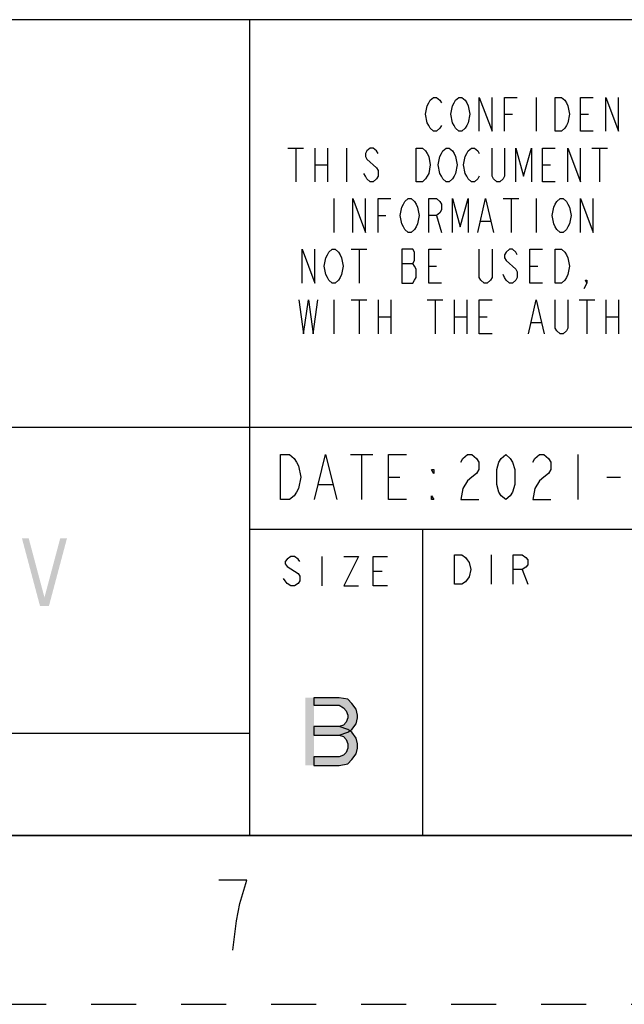
# Paper-space layout '10006361654_1' of a CAD drawing. Units: inches. Extents: x 0 to 17, y 0 to 11.
# Drawn here: x 13 to 14.4, y 0 to 2.2 of the extents above; entities that cross this region are included whole.
import ezdxf

# ---------------------------------------------------------------- set-up
doc = ezdxf.new("R2010")
doc.units = ezdxf.units.IN
doc.header["$LTSCALE"] = 0.935
doc.header["$MEASUREMENT"] = 0
doc.linetypes.add('HIDDEN', pattern=[0.2, 0.1, -0.1])
doc.layers.get('0').update_dxf_attribs({"linetype": 'CONTINUOUS'})
doc.layers.add('DEFAULT_2', color=8, linetype='HIDDEN')

psp = doc.layouts.new('10006361654_1')

# ---------------------------------------------------------------- hatches: boundary and pattern name
at = {"linetype": 'CONTINUOUS'}
for points in [[(13.695, 0.6808), (13.695, 0.6648), (13.7512, 0.6648), (13.7606, 0.6584), (13.7669, 0.652), (13.77, 0.6425), (13.77, 0.6361), (13.7669, 0.6265), (13.7606, 0.6201), (13.7512, 0.6169), (13.695, 0.6169), (13.695, 0.5978), (13.7512, 0.5978), (13.77, 0.6042), (13.7794, 0.6105), (13.7888, 0.6233), (13.7919, 0.6361), (13.7919, 0.6425), (13.7888, 0.6552), (13.7794, 0.668), (13.77, 0.6776), (13.7512, 0.6808)], [(13.695, 0.6169), (13.695, 0.5978), (13.7512, 0.5978), (13.7606, 0.5946), (13.7669, 0.5882), (13.77, 0.5786), (13.77, 0.569), (13.7669, 0.5595), (13.7606, 0.5531), (13.7512, 0.5499), (13.695, 0.5499), (13.695, 0.5308), (13.7512, 0.5308), (13.77, 0.5339), (13.7794, 0.5435), (13.7888, 0.5563), (13.7919, 0.569), (13.7919, 0.5786), (13.7888, 0.5914), (13.7794, 0.6042), (13.77, 0.6105), (13.7512, 0.6169)]]:
    psp.add_hatch(color=2, dxfattribs=at).paths.add_polyline_path(points)

# ---------------------------------------------------------------- linework, layer by layer
at = {"color": 2, "linetype": 'CONTINUOUS'}
for p, q in [((16.625, 2.187), (8.945, 2.187)), ((13.553, 0.375), (13.553, 2.187)), ((14.189, 2.0145), (14.189, 1.9395)), ((14.1187, 1.977), (14.1363, 1.977)), ((14.2874, 1.977), (14.305, 1.977)), ((13.637, 1.902), (13.6722, 1.902)), ((13.6546, 1.902), (13.6546, 1.827)), ((13.6968, 1.902), (13.6968, 1.827)), ((13.7249, 1.902), (13.7249, 1.827)), ((13.7671, 1.902), (13.7671, 1.827)), ((14.312, 1.902), (14.3472, 1.902)), ((14.3296, 1.902), (14.3296, 1.827)), ((13.6968, 1.8645), (13.7249, 1.8645)), ((14.2031, 1.8645), (14.2206, 1.8645)), ((13.739, 1.7895), (13.739, 1.7145)), ((14.1152, 1.7895), (14.1503, 1.7895)), ((14.1328, 1.7895), (14.1328, 1.7145)), ((14.189, 1.7895), (14.189, 1.7145)), ((13.8374, 1.752), (13.855, 1.752)), ((13.9675, 1.752), (13.9781, 1.7145)), ((14.066, 1.7395), (14.087, 1.7395)), ((13.7777, 1.677), (13.8128, 1.677)), ((13.7952, 1.677), (13.7952, 1.602)), ((13.8902, 1.6458), (13.9148, 1.6458)), ((13.9499, 1.6395), (13.9675, 1.6395)), ((14.1749, 1.6395), (14.1925, 1.6395)), ((13.739, 1.5645), (13.739, 1.4895)), ((13.7777, 1.5645), (13.8128, 1.5645)), ((13.7952, 1.5645), (13.7952, 1.4895)), ((13.8374, 1.5645), (13.8374, 1.4895)), ((13.8656, 1.5645), (13.8656, 1.4895)), ((13.9464, 1.5645), (13.9816, 1.5645)), ((13.964, 1.5645), (13.964, 1.4895)), ((14.0062, 1.5645), (14.0062, 1.4895)), ((14.0343, 1.5645), (14.0343, 1.4895)), ((14.2839, 1.5645), (14.3191, 1.5645)), ((14.3015, 1.5645), (14.3015, 1.4895)), ((14.3437, 1.5645), (14.3437, 1.4895)), ((14.3718, 1.5645), (14.3718, 1.4895)), ((13.8374, 1.527), (13.8656, 1.527)), ((14.0062, 1.527), (14.0343, 1.527)), ((14.0624, 1.527), (14.08, 1.527)), ((14.1785, 1.5145), (14.1995, 1.5145)), ((14.3437, 1.527), (14.3718, 1.527)), ((16.625, 1.281), (8.945, 1.281)), ((13.776, 1.221), (13.826, 1.221)), ((13.801, 1.221), (13.801, 1.121)), ((14.281, 1.221), (14.281, 1.121)), ((13.861, 1.171), (13.886, 1.171)), ((14.346, 1.171), (14.376, 1.171)), ((13.706, 1.1543), (13.736, 1.1543)), ((16.625, 1.0545), (13.553, 1.0545)), ((13.937, 0.375), (13.937, 1.0545)), ((13.7125, 0.9945), (13.7125, 0.9295)), ((14.0885, 0.998), (14.0885, 0.933)), ((14.1576, 0.9655), (14.1698, 0.933)), ((13.8263, 0.962), (13.8466, 0.962)), ((13.553, 0.6015), (8.945, 0.6015)), ((16.625, 0.375), (8.945, 0.375))]:
    psp.add_line(p, q, dxfattribs=at)
at = {"color": 7, "linetype": 'CONTINUOUS'}
psp.add_line((0.375, 0.375), (16.625, 0.375), dxfattribs=at)
at = {"color": 2, "linetype": 'CONTINUOUS'}
for points in [[(13.9781, 1.952), (13.9745, 1.9457), (13.9675, 1.9395), (13.9605, 1.9395), (13.9535, 1.9457), (13.9499, 1.952), (13.9464, 1.9582), (13.9429, 1.977), (13.9464, 1.9957), (13.9499, 2.002), (13.9535, 2.0082), (13.9605, 2.0145), (13.9675, 2.0145), (13.9745, 2.0082), (13.9781, 2.002)], [(14.0343, 1.952), (14.0308, 1.9457), (14.0238, 1.9395), (14.0167, 1.9395), (14.0097, 1.9457), (14.0062, 1.952), (14.0027, 1.9582), (13.9992, 1.977), (14.0027, 1.9957), (14.0062, 2.002), (14.0097, 2.0082), (14.0167, 2.0145), (14.0238, 2.0145), (14.0308, 2.0082), (14.0343, 2.002), (14.0378, 1.9957), (14.0413, 1.977), (14.0378, 1.9582), (14.0343, 1.952)], [(14.0624, 1.9395), (14.0624, 2.0145), (14.0906, 1.9395), (14.0906, 2.0145)], [(14.1187, 1.9395), (14.1187, 2.0145), (14.1468, 2.0145)], [(14.2312, 2.0145), (14.2452, 2.0145), (14.2523, 2.0082), (14.2558, 2.002), (14.2593, 1.9957), (14.2628, 1.977), (14.2593, 1.9582), (14.2558, 1.952), (14.2523, 1.9457), (14.2452, 1.9395), (14.2312, 1.9395), (14.2312, 2.0145)], [(14.3156, 1.9395), (14.2874, 1.9395), (14.2874, 2.0145), (14.3156, 2.0145)], [(14.3437, 1.9395), (14.3437, 2.0145), (14.3718, 1.9395), (14.3718, 2.0145)], [(13.8374, 1.8895), (13.8339, 1.8957), (13.8269, 1.902), (13.8199, 1.902), (13.8128, 1.8957), (13.8093, 1.8895), (13.8093, 1.8833), (13.8128, 1.877), (13.8199, 1.8708), (13.8269, 1.8645), (13.8339, 1.8583), (13.8374, 1.852), (13.8374, 1.8395), (13.8339, 1.8332), (13.8269, 1.827), (13.8199, 1.827), (13.8128, 1.8332), (13.8093, 1.8395), (13.8058, 1.8457)], [(13.9218, 1.902), (13.9359, 1.902), (13.9429, 1.8957), (13.9464, 1.8895), (13.9499, 1.8833), (13.9535, 1.8645), (13.9499, 1.8457), (13.9464, 1.8395), (13.9429, 1.8332), (13.9359, 1.827), (13.9218, 1.827), (13.9218, 1.902)], [(14.0062, 1.8395), (14.0027, 1.8332), (13.9956, 1.827), (13.9886, 1.827), (13.9816, 1.8332), (13.9781, 1.8395), (13.9745, 1.8457), (13.971, 1.8645), (13.9745, 1.8833), (13.9781, 1.8895), (13.9816, 1.8957), (13.9886, 1.902), (13.9956, 1.902), (14.0027, 1.8957), (14.0062, 1.8895), (14.0097, 1.8833), (14.0132, 1.8645), (14.0097, 1.8457), (14.0062, 1.8395)], [(14.0624, 1.8395), (14.0589, 1.8332), (14.0519, 1.827), (14.0449, 1.827), (14.0378, 1.8332), (14.0343, 1.8395), (14.0308, 1.8457), (14.0273, 1.8645), (14.0308, 1.8833), (14.0343, 1.8895), (14.0378, 1.8957), (14.0449, 1.902), (14.0519, 1.902), (14.0589, 1.8957), (14.0624, 1.8895)], [(14.1187, 1.902), (14.1187, 1.8395), (14.1152, 1.8332), (14.1081, 1.827), (14.1011, 1.827), (14.0941, 1.8332), (14.0906, 1.8395), (14.0906, 1.902)], [(14.1433, 1.827), (14.1433, 1.902), (14.1609, 1.8395), (14.1785, 1.902), (14.1785, 1.827)], [(14.2312, 1.827), (14.2031, 1.827), (14.2031, 1.902), (14.2312, 1.902)], [(14.2593, 1.827), (14.2593, 1.902), (14.2874, 1.827), (14.2874, 1.902)], [(13.7812, 1.7145), (13.7812, 1.7895), (13.8093, 1.7145), (13.8093, 1.7895)], [(13.8374, 1.7145), (13.8374, 1.7895), (13.8656, 1.7895)], [(13.9218, 1.727), (13.9183, 1.7208), (13.9113, 1.7145), (13.9042, 1.7145), (13.8972, 1.7208), (13.8937, 1.727), (13.8902, 1.7332), (13.8867, 1.752), (13.8902, 1.7708), (13.8937, 1.777), (13.8972, 1.7832), (13.9042, 1.7895), (13.9113, 1.7895), (13.9183, 1.7832), (13.9218, 1.777), (13.9253, 1.7708), (13.9288, 1.752), (13.9253, 1.7332), (13.9218, 1.727)], [(13.9499, 1.7145), (13.9499, 1.7895), (13.9675, 1.7895), (13.9745, 1.7832), (13.9781, 1.777), (13.9781, 1.7645), (13.9745, 1.7583), (13.9675, 1.752), (13.9499, 1.752)], [(14.0027, 1.7145), (14.0027, 1.7895), (14.0202, 1.727), (14.0378, 1.7895), (14.0378, 1.7145)], [(14.0589, 1.7145), (14.0765, 1.7895), (14.0941, 1.7145)], [(14.2593, 1.727), (14.2558, 1.7208), (14.2488, 1.7145), (14.2417, 1.7145), (14.2347, 1.7208), (14.2312, 1.727), (14.2277, 1.7332), (14.2242, 1.752), (14.2277, 1.7708), (14.2312, 1.777), (14.2347, 1.7832), (14.2417, 1.7895), (14.2488, 1.7895), (14.2558, 1.7832), (14.2593, 1.777), (14.2628, 1.7708), (14.2663, 1.752), (14.2628, 1.7332), (14.2593, 1.727)], [(14.2874, 1.7145), (14.2874, 1.7895), (14.3156, 1.7145), (14.3156, 1.7895)], [(13.6687, 1.602), (13.6687, 1.677), (13.6968, 1.602), (13.6968, 1.677)], [(13.7531, 1.6145), (13.7495, 1.6083), (13.7425, 1.602), (13.7355, 1.602), (13.7285, 1.6083), (13.7249, 1.6145), (13.7214, 1.6207), (13.7179, 1.6395), (13.7214, 1.6583), (13.7249, 1.6645), (13.7285, 1.6707), (13.7355, 1.677), (13.7425, 1.677), (13.7495, 1.6707), (13.7531, 1.6645), (13.7566, 1.6583), (13.7601, 1.6395), (13.7566, 1.6207), (13.7531, 1.6145)], [(13.8902, 1.677), (13.8902, 1.602), (13.9148, 1.602), (13.9183, 1.6083), (13.9218, 1.6145), (13.9218, 1.6332), (13.9183, 1.6395), (13.9148, 1.6458), (13.9183, 1.652), (13.9183, 1.6707), (13.9148, 1.677), (13.8902, 1.677)], [(13.9781, 1.602), (13.9499, 1.602), (13.9499, 1.677), (13.9781, 1.677)], [(14.0906, 1.677), (14.0906, 1.6145), (14.087, 1.6083), (14.08, 1.602), (14.073, 1.602), (14.066, 1.6083), (14.0624, 1.6145), (14.0624, 1.677)], [(14.1468, 1.6645), (14.1433, 1.6707), (14.1363, 1.677), (14.1292, 1.677), (14.1222, 1.6707), (14.1187, 1.6645), (14.1187, 1.6583), (14.1222, 1.652), (14.1292, 1.6458), (14.1363, 1.6395), (14.1433, 1.6332), (14.1468, 1.627), (14.1468, 1.6145), (14.1433, 1.6083), (14.1363, 1.602), (14.1292, 1.602), (14.1222, 1.6083), (14.1187, 1.6145), (14.1152, 1.6207)], [(14.2031, 1.602), (14.1749, 1.602), (14.1749, 1.677), (14.2031, 1.677)], [(14.2312, 1.677), (14.2452, 1.677), (14.2523, 1.6707), (14.2558, 1.6645), (14.2593, 1.6583), (14.2628, 1.6395), (14.2593, 1.6207), (14.2558, 1.6145), (14.2523, 1.6083), (14.2452, 1.602), (14.2312, 1.602), (14.2312, 1.677)], [(14.3015, 1.602), (14.298, 1.6083), (14.3015, 1.6083), (14.3015, 1.602), (14.2945, 1.5895)], [(13.6617, 1.5645), (13.6722, 1.4895), (13.6828, 1.5645), (13.6933, 1.4895), (13.7038, 1.5645)], [(14.0906, 1.4895), (14.0624, 1.4895), (14.0624, 1.5645), (14.0906, 1.5645)], [(14.1714, 1.4895), (14.189, 1.5645), (14.2066, 1.4895)], [(14.2593, 1.5645), (14.2593, 1.502), (14.2558, 1.4958), (14.2488, 1.4895), (14.2417, 1.4895), (14.2347, 1.4958), (14.2312, 1.502), (14.2312, 1.5645)], [(13.621, 1.221), (13.641, 1.221), (13.651, 1.2127), (13.656, 1.2043), (13.661, 1.196), (13.666, 1.171), (13.661, 1.146), (13.656, 1.1377), (13.651, 1.1293), (13.641, 1.121), (13.621, 1.121), (13.621, 1.221)], [(13.696, 1.121), (13.721, 1.221), (13.746, 1.121)], [(13.901, 1.121), (13.861, 1.121), (13.861, 1.221), (13.901, 1.221)], [(14.021, 1.2043), (14.026, 1.2127), (14.036, 1.221), (14.046, 1.221), (14.056, 1.2127), (14.061, 1.2043), (14.061, 1.1877), (14.056, 1.1793), (14.046, 1.171), (14.036, 1.1627), (14.026, 1.146), (14.021, 1.121), (14.061, 1.121)], [(14.121, 1.121), (14.111, 1.1293), (14.106, 1.1377), (14.101, 1.1543), (14.101, 1.1877), (14.106, 1.2043), (14.111, 1.2127), (14.121, 1.221), (14.131, 1.2127), (14.136, 1.2043), (14.141, 1.1877), (14.141, 1.1543), (14.136, 1.1377), (14.131, 1.1293), (14.121, 1.121)], [(14.181, 1.2043), (14.186, 1.2127), (14.196, 1.221), (14.206, 1.221), (14.216, 1.2127), (14.221, 1.2043), (14.221, 1.1877), (14.216, 1.1793), (14.206, 1.171), (14.196, 1.1627), (14.186, 1.146), (14.181, 1.121), (14.221, 1.121)], [(13.961, 1.1877), (13.961, 1.1793), (13.956, 1.1877), (13.961, 1.1877)], [(13.961, 1.121), (13.956, 1.121), (13.956, 1.1293), (13.961, 1.121)], [(13.6638, 0.9837), (13.6597, 0.9891), (13.6516, 0.9945), (13.6434, 0.9945), (13.6353, 0.9891), (13.6313, 0.9837), (13.6313, 0.9783), (13.6353, 0.9728), (13.6434, 0.9674), (13.6516, 0.962), (13.6597, 0.9566), (13.6638, 0.9512), (13.6638, 0.9403), (13.6597, 0.9349), (13.6516, 0.9295), (13.6434, 0.9295), (13.6353, 0.9349), (13.6313, 0.9403), (13.6272, 0.9457)], [(13.7612, 0.9945), (13.7937, 0.9945), (13.7612, 0.9295), (13.7937, 0.9295)], [(13.8587, 0.9295), (13.8263, 0.9295), (13.8263, 0.9945), (13.8587, 0.9945)], [(14.0073, 0.998), (14.0235, 0.998), (14.0316, 0.9926), (14.0357, 0.9872), (14.0398, 0.9817), (14.0438, 0.9655), (14.0398, 0.9492), (14.0316, 0.9384)], [(14.0316, 0.9384), (14.0235, 0.933), (14.0073, 0.933), (14.0073, 0.998)], [(14.1373, 0.933), (14.1373, 0.998), (14.1576, 0.998), (14.1657, 0.9926), (14.1698, 0.9872), (14.1698, 0.9763), (14.1657, 0.9709), (14.1576, 0.9655), (14.1373, 0.9655)], [(13.695, 0.6808), (13.695, 0.6648), (13.7512, 0.6648), (13.7606, 0.6584), (13.7669, 0.652), (13.77, 0.6425), (13.77, 0.6361), (13.7669, 0.6265), (13.7606, 0.6201), (13.7512, 0.6169), (13.695, 0.6169), (13.695, 0.5978), (13.7512, 0.5978), (13.77, 0.6042), (13.7794, 0.6105), (13.7888, 0.6233), (13.7919, 0.6361), (13.7919, 0.6425), (13.7888, 0.6552), (13.7794, 0.668), (13.77, 0.6776), (13.7512, 0.6808), (13.695, 0.6808)], [(13.695, 0.6169), (13.695, 0.5978), (13.7512, 0.5978), (13.7606, 0.5946), (13.7669, 0.5882), (13.77, 0.5786), (13.77, 0.569), (13.7669, 0.5595), (13.7606, 0.5531), (13.7512, 0.5499), (13.695, 0.5499), (13.695, 0.5308), (13.7512, 0.5308), (13.77, 0.5339), (13.7794, 0.5435), (13.7888, 0.5563), (13.7919, 0.569), (13.7919, 0.5786), (13.7888, 0.5914), (13.7794, 0.6042), (13.77, 0.6105), (13.7512, 0.6169), (13.695, 0.6169)], [(13.5306, 0.2241), (13.5462, 0.2761), (13.4838, 0.2761)], [(13.515, 0.1201), (13.5228, 0.1851), (13.5306, 0.2241)]]:
    psp.add_lwpolyline(points, dxfattribs=at)
for points in [[(13.0465, 1.035), (13.0865, 0.885), (13.0615, 1.035), (13.1015, 0.885)], [(13.1315, 1.035), (13.0915, 0.885), (13.1465, 1.035), (13.1065, 0.885)], [(13.6762, 0.5308), (13.6762, 0.6808), (13.695, 0.5308), (13.695, 0.6808)]]:
    psp.add_solid(points, dxfattribs=at)
at = {"layer": 'DEFAULT_2', "color": 8, "linetype": 'HIDDEN'}
psp.add_line((0, 0), (17, 0), dxfattribs=at)

doc.saveas('drawing.dxf')
